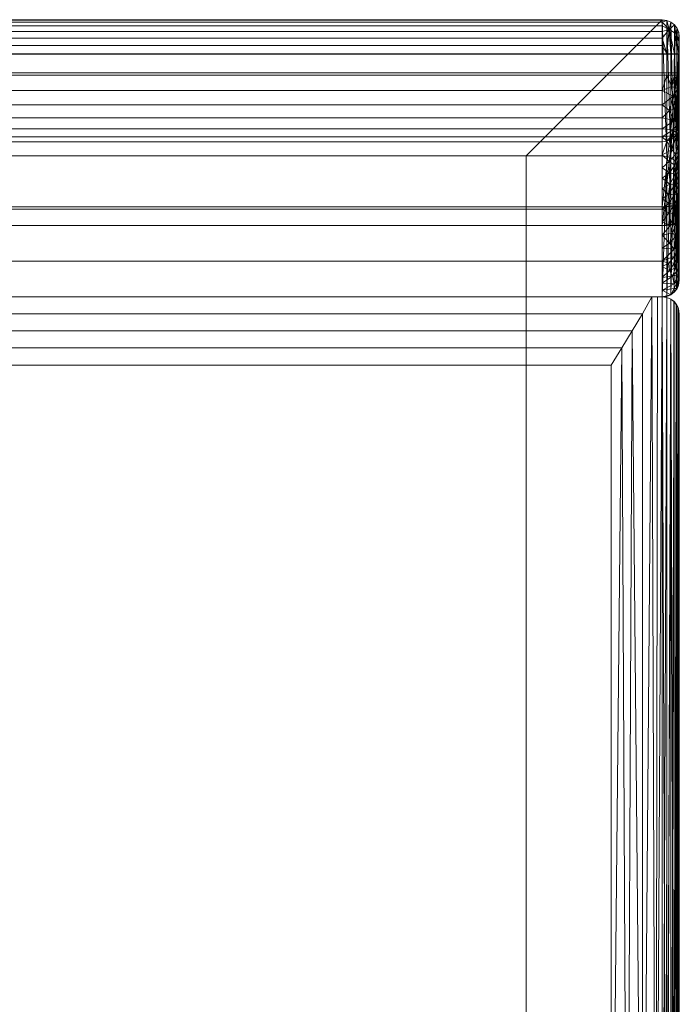
# Model space of a CAD drawing. Units: inches. Extents: x 0 to 204, y 0 to 264.
# Drawn here: x 97 to 107, y 150 to 164 of the extents above; entities that cross this region are included whole.
import ezdxf

# ---------------------------------------------------------------- set-up
doc = ezdxf.new("R2010")
doc.units = ezdxf.units.IN
doc.header["$MEASUREMENT"] = 0
doc.layers.get('0').update_dxf_attribs({"color": 10})

# ---------------------------------------------------------------- blocks, each defined once
blk = doc.blocks.new('183SLED-3D')
at = {"lineweight": 18}
mesh = blk.add_polyface(dxfattribs=at)
corners = [(9.5, 10.75, -18), (-9.5, 10.75, -18), (-9.5, 10.75, -17.625), (9.5, 10.75, -17.625)]
mesh.append_faces([[corners[k] for k in face] for face in [(0, 1, 2, 3)]])
mesh = blk.add_polyface(dxfattribs=at)
corners = [(-9.5, 10.75, -18), (9.5, 10.75, -18), (9.5, -8.75, -18), (7.5, -8.75, -18), (7.5, 8.75, -18), (-7.5, 8.75, -18), (-7.5, -8.75, -18), (-9.5, -8.75, -18)]
mesh.append_faces([[corners[k] for k in face] for face in [(4, 1, 2, 3)]], dxfattribs={"vtx0": -1})
mesh.append_faces([[corners[k] for k in face] for face in [(1, 4, 5, 0)]], dxfattribs={"vtx0": -1, "vtx2": -1})
mesh.append_faces([[corners[k] for k in face] for face in [(7, 0, 5, 6)]], dxfattribs={"vtx1": -1})
mesh = blk.add_polyface(dxfattribs=at)
corners = [(9.5, -8.75, -17.625), (9.5, 10.75, -17.625), (-9.5, 10.75, -17.625), (-9.5, -8.75, -17.625), (-7.5, -8.75, -17.625), (-7.5, 8.75, -17.625), (7.5, 8.75, -17.625), (7.5, -8.75, -17.625)]
mesh.append_faces([[corners[k] for k in face] for face in [(5, 2, 3, 4)]], dxfattribs={"vtx0": -1})
mesh.append_faces([[corners[k] for k in face] for face in [(2, 5, 6, 1)]], dxfattribs={"vtx0": -1, "vtx2": -1})
mesh.append_faces([[corners[k] for k in face] for face in [(0, 1, 6, 7)]], dxfattribs={"vtx1": -1})
mesh = blk.add_polyface(dxfattribs=at)
corners = [(-9.5, 10.747, 15.448), (-9.5, 10.745, 15.567), (-9.5, 10.715, 15.683), (-9.5, 10.659, 15.788), (-9.5, 10.579, 15.877), (-9.5, 10.48, 15.944), (-9.5, 10.369, 15.986), (-9.5, 10.25, 16), (9.5, 10.25, 16), (9.5, 10.369, 15.986), (9.5, 10.48, 15.944), (9.5, 10.579, 15.877), (9.5, 10.659, 15.788), (9.5, 10.715, 15.683), (9.5, 10.745, 15.567), (9.5, 10.747, 15.448)]
mesh.append_faces([[corners[k] for k in face] for face in [(9, 6, 7, 8)]], dxfattribs={"vtx0": -1})
mesh.append_faces([[corners[k] for k in face] for face in [(14, 1, 2, 13), (13, 2, 3, 12), (12, 3, 4, 11), (11, 4, 5, 10), (10, 5, 6, 9)]], dxfattribs={"vtx0": -1, "vtx2": -1})
mesh.append_faces([[corners[k] for k in face] for face in [(15, 0, 1, 14)]], dxfattribs={"vtx2": -1})
mesh = blk.add_polyface(dxfattribs=at)
corners = [(-9.5, 10.747, 15.448), (9.5, 10.747, 15.448), (9.5, 8.75, -3), (-9.5, 8.75, -3)]
mesh.append_faces([[corners[k] for k in face] for face in [(0, 1, 2, 3)]])
mesh = blk.add_polyface(dxfattribs=at)
corners = [(9.5, 10.75, -18), (9.5, 10.75, -17.625), (9.5, -8.75, -17.625), (9.5, -9.563, -17.407), (9.5, -10.157, -16.812), (9.5, -10.375, -16), (9.5, -10.375, -5), (9.5, -10.157, -4.188), (9.5, -9.563, -3.593), (9.5, -8.75, -3.375), (9.5, 8.749, -3.375), (9.5, 8.749, -3), (9.5, -8.75, -3), (9.5, -9.515, -3.152), (9.5, -10.164, -3.586), (9.5, -10.598, -4.235), (9.5, -10.75, -5), (9.5, -10.75, -16), (9.5, -10.598, -16.765), (9.5, -10.164, -17.414), (9.5, -9.515, -17.848), (9.5, -8.75, -18)]
mesh.append_faces([[corners[k] for k in face] for face in [(6, 16, 5), (5, 18, 4)]], dxfattribs={"vtx0": -1, "vtx1": -1})
mesh.append_faces([[corners[k] for k in face] for face in [(19, 3, 4, 18), (3, 19, 20)]], dxfattribs={"vtx0": -1, "vtx2": -1})
mesh.append_faces([[corners[k] for k in face] for face in [(10, 11, 9)]], dxfattribs={"vtx1": -1})
mesh.append_faces([[corners[k] for k in face] for face in [(12, 13, 9, 11), (17, 18, 5, 16)]], dxfattribs={"vtx1": -1, "vtx2": -1})
mesh.append_faces([[corners[k] for k in face] for face in [(8, 9, 13, 14), (20, 21, 2, 3), (14, 15, 7, 8), (15, 16, 6, 7)]], dxfattribs={"vtx1": -1, "vtx3": -1})
mesh.append_faces([[corners[k] for k in face] for face in [(21, 0, 1, 2)]], dxfattribs={"vtx3": -1})
mesh = blk.add_polyface(dxfattribs=at)
corners = [(9.5, 10.747, 15.448), (9.565, 10.739, 15.449), (9.625, 10.714, 15.451), (9.677, 10.674, 15.455), (9.717, 10.623, 15.461), (9.741, 10.563, 15.467), (9.75, 10.499, 15.474), (9.75, 8.526, -2.75), (9.745, 8.57, -2.799), (9.73, 8.613, -2.847), (9.706, 8.653, -2.892), (9.67, 8.69, -2.934), (9.623, 8.721, -2.968), (9.565, 8.742, -2.991), (9.5, 8.75, -3)]
mesh.append_faces([[corners[k] for k in face] for face in [(6, 8, 5), (3, 11, 2), (11, 3, 10)]], dxfattribs={"vtx0": -1, "vtx1": -1})
mesh.append_faces([[corners[k] for k in face] for face in [(5, 8, 9), (4, 9, 10), (9, 4, 5), (10, 3, 4), (2, 11, 12)]], dxfattribs={"vtx0": -1, "vtx2": -1})
mesh.append_faces([[corners[k] for k in face] for face in [(7, 8, 6), (14, 0, 13)]], dxfattribs={"vtx1": -1})
mesh.append_faces([[corners[k] for k in face] for face in [(12, 13, 1), (1, 2, 12), (0, 1, 13)]], dxfattribs={"vtx1": -1, "vtx2": -1})
mesh = blk.add_polyface(dxfattribs=at)
corners = [(9.75, 10.499, 15.474), (9.741, 10.563, 15.467), (9.717, 10.623, 15.461), (9.677, 10.674, 15.455), (9.625, 10.714, 15.451), (9.565, 10.739, 15.449), (9.5, 10.747, 15.448), (9.5, 10.745, 15.567), (9.5, 10.715, 15.683), (9.5, 10.659, 15.788), (9.5, 10.579, 15.877), (9.5, 10.48, 15.944), (9.5, 10.369, 15.986), (9.5, 10.25, 16), (9.565, 10.25, 15.991), (9.625, 10.25, 15.967), (9.677, 10.25, 15.927), (9.717, 10.25, 15.875), (9.741, 10.25, 15.815), (9.75, 10.25, 15.75), (9.75, 10.309, 15.743), (9.75, 10.365, 15.722), (9.75, 10.414, 15.688), (9.75, 10.454, 15.644), (9.75, 10.483, 15.591), (9.75, 10.498, 15.534), (9.698, 10.549, 15.769), (9.6, 10.606, 15.821)]
mesh.append_faces([[corners[k] for k in face] for face in [(3, 26, 2), (12, 14, 11)]], dxfattribs={"vtx0": -1, "vtx1": -1})
mesh.append_faces([[corners[k] for k in face] for face in [(1, 26, 23), (5, 8, 27), (27, 26, 3), (14, 27, 11), (26, 27, 16), (22, 26, 18)]], dxfattribs={"vtx0": -1, "vtx1": -1, "vtx2": -1})
mesh.append_faces([[corners[k] for k in face] for face in [(26, 16, 17), (1, 23, 24), (1, 24, 25), (27, 4, 5), (5, 7, 8), (26, 22, 23), (18, 20, 21), (18, 21, 22), (26, 17, 18), (27, 10, 11), (27, 9, 10)]], dxfattribs={"vtx0": -1, "vtx2": -1})
mesh.append_faces([[corners[k] for k in face] for face in [(0, 1, 25), (6, 7, 5), (19, 20, 18)]], dxfattribs={"vtx1": -1})
mesh.append_faces([[corners[k] for k in face] for face in [(14, 15, 27), (8, 9, 27), (3, 4, 27), (1, 2, 26), (15, 16, 27)]], dxfattribs={"vtx1": -1, "vtx2": -1})
mesh.append_faces([[corners[k] for k in face] for face in [(12, 13, 14)]], dxfattribs={"vtx2": -1})
mesh = blk.add_polyface(dxfattribs=at)
corners = [(9.75, 10.499, 15.474), (9.75, 10.498, 15.534), (9.75, 10.483, 15.591), (9.75, 10.454, 15.644), (9.75, 10.414, 15.688), (9.75, 10.365, 15.722), (9.75, 10.309, 15.743), (9.75, 10.25, 15.75), (9.75, 9.935, 15.75), (9.75, 9.767, 15.731), (9.75, 9.607, 15.675), (9.75, 9.464, 15.584), (9.75, 9.345, 15.464), (9.75, 9.256, 15.32), (9.75, 9.202, 15.16), (9.75, 8.212, 10.073), (9.75, 7.454, 4.947), (9.75, 6.927, -0.208), (9.75, 6.927, -2.75), (9.75, 8.526, -2.75)]
mesh.append_faces([[corners[k] for k in face] for face in [(0, 16, 19)]], dxfattribs={"vtx0": -1, "vtx1": -1})
mesh.append_faces([[corners[k] for k in face] for face in [(0, 13, 14)]], dxfattribs={"vtx0": -1, "vtx2": -1})
mesh.append_faces([[corners[k] for k in face] for face in [(15, 16, 0, 14), (12, 13, 0, 11), (10, 11, 0, 9), (8, 9, 0, 7)]], dxfattribs={"vtx1": -1, "vtx2": -1})
mesh.append_faces([[corners[k] for k in face] for face in [(17, 18, 19, 16)]], dxfattribs={"vtx2": -1})
mesh.append_faces([[corners[k] for k in face] for face in [(0, 1, 2, 7), (5, 6, 7, 2)]], dxfattribs={"vtx2": -1, "vtx3": -1})
mesh.append_faces([[corners[k] for k in face] for face in [(2, 3, 4, 5)]], dxfattribs={"vtx3": -1})
mesh = blk.add_polyface(dxfattribs=at)
corners = [(9.75, 10.243, 15.75), (-9.75, 10.243, 15.75), (-9.75, 9.969, 15.75), (9.75, 9.969, 15.75)]
mesh.append_faces([[corners[k] for k in face] for face in [(0, 1, 2, 3)]])
mesh = blk.add_polyface(dxfattribs=at)
corners = [(-9.75, 10.243, 15.75), (9.75, 10.243, 15.75), (9.75, 8.032, -2.75), (9.744, 8.026, -2.806), (9.725, 8.02, -2.858), (9.695, 8.014, -2.906), (9.656, 8.009, -2.945), (9.608, 8.006, -2.975), (9.556, 8.003, -2.994), (9.5, 8.003, -3), (-9.5, 8.003, -3), (-9.556, 8.003, -2.994), (-9.608, 8.006, -2.975), (-9.656, 8.009, -2.945), (-9.695, 8.014, -2.906), (-9.725, 8.02, -2.858), (-9.744, 8.026, -2.806), (-9.75, 8.032, -2.75)]
mesh.append_faces([[corners[k] for k in face] for face in [(6, 9, 5), (3, 9, 2), (2, 9, 1), (0, 10, 17)]], dxfattribs={"vtx0": -1, "vtx1": -1})
mesh.append_faces([[corners[k] for k in face] for face in [(9, 3, 4), (1, 9, 10, 0), (10, 13, 14), (10, 16, 17)]], dxfattribs={"vtx0": -1, "vtx2": -1})
mesh.append_faces([[corners[k] for k in face] for face in [(8, 9, 7)]], dxfattribs={"vtx1": -1})
mesh.append_faces([[corners[k] for k in face] for face in [(6, 7, 9), (4, 5, 9), (12, 13, 10), (15, 16, 10), (14, 15, 10)]], dxfattribs={"vtx1": -1, "vtx2": -1})
mesh.append_faces([[corners[k] for k in face] for face in [(10, 11, 12)]], dxfattribs={"vtx2": -1})
mesh = blk.add_polyface(dxfattribs=at)
corners = [(-9.5, 9.935, 16), (9.5, 9.935, 16), (9.5, 10.25, 16), (-9.5, 10.25, 16)]
mesh.append_faces([[corners[k] for k in face] for face in [(0, 1, 2, 3)]])
mesh = blk.add_polyface(dxfattribs=at)
corners = [(9.75, 10.25, 15.75), (9.741, 10.25, 15.815), (9.717, 10.25, 15.875), (9.677, 10.25, 15.927), (9.625, 10.25, 15.967), (9.565, 10.25, 15.991), (9.5, 10.25, 16), (9.5, 9.935, 16), (9.565, 9.935, 15.991), (9.625, 9.935, 15.967), (9.677, 9.935, 15.927), (9.717, 9.935, 15.875), (9.741, 9.935, 15.815), (9.75, 9.935, 15.75)]
mesh.append_faces([[corners[k] for k in face] for face in [(0, 1, 12, 13), (7, 8, 5, 6)]], dxfattribs={"vtx1": -1})
mesh.append_faces([[corners[k] for k in face] for face in [(1, 2, 11, 12), (10, 11, 2, 3), (3, 4, 9, 10), (4, 5, 8, 9)]], dxfattribs={"vtx1": -1, "vtx3": -1})
mesh = blk.add_polyface(dxfattribs=at)
corners = [(9.75, 9.969, 15.75), (9.75, 7.758, -2.75), (9.75, 8.032, -2.75), (9.75, 10.243, 15.75)]
mesh.append_faces([[corners[k] for k in face] for face in [(0, 1, 2, 3)]])
mesh = blk.add_polyface(dxfattribs=at)
corners = [(9.75, 9.969, 15.75), (-9.75, 9.969, 15.75), (-9.75, 7.758, -2.75), (-9.744, 7.752, -2.806), (-9.725, 7.745, -2.858), (-9.695, 7.74, -2.906), (-9.656, 7.735, -2.945), (-9.608, 7.731, -2.975), (-9.556, 7.729, -2.994), (-9.5, 7.728, -3), (9.5, 7.728, -3), (9.556, 7.729, -2.994), (9.608, 7.731, -2.975), (9.656, 7.735, -2.945), (9.695, 7.74, -2.906), (9.725, 7.745, -2.858), (9.744, 7.752, -2.806), (9.75, 7.758, -2.75)]
mesh.append_faces([[corners[k] for k in face] for face in [(12, 10, 11)]], dxfattribs={"vtx0": -1})
mesh.append_faces([[corners[k] for k in face] for face in [(6, 9, 5)]], dxfattribs={"vtx0": -1, "vtx1": -1})
mesh.append_faces([[corners[k] for k in face] for face in [(10, 16, 17), (10, 15, 16), (10, 12, 13), (9, 1, 2), (9, 3, 4), (9, 6, 7), (9, 4, 5)]], dxfattribs={"vtx0": -1, "vtx2": -1})
mesh.append_faces([[corners[k] for k in face] for face in [(8, 9, 7)]], dxfattribs={"vtx1": -1})
mesh.append_faces([[corners[k] for k in face] for face in [(17, 0, 10), (13, 14, 10), (14, 15, 10), (2, 3, 9)]], dxfattribs={"vtx1": -1, "vtx2": -1})
mesh.append_faces([[corners[k] for k in face] for face in [(9, 10, 0, 1)]], dxfattribs={"vtx1": -1, "vtx3": -1})
mesh = blk.add_polyface(dxfattribs=at)
corners = [(-9.5, 9.935, 16), (-9.5, 9.711, 15.975), (-9.5, 9.498, 15.9), (-9.5, 9.307, 15.779), (-9.5, 9.149, 15.618), (-9.5, 9.03, 15.427), (-9.5, 8.958, 15.213), (9.5, 8.958, 15.213), (9.5, 9.03, 15.427), (9.5, 9.149, 15.618), (9.5, 9.307, 15.779), (9.5, 9.498, 15.9), (9.5, 9.711, 15.975), (9.5, 9.935, 16)]
mesh.append_faces([[corners[k] for k in face] for face in [(8, 5, 6, 7)]], dxfattribs={"vtx0": -1})
mesh.append_faces([[corners[k] for k in face] for face in [(12, 1, 2, 11), (11, 2, 3, 10), (9, 4, 5, 8), (4, 9, 10, 3)]], dxfattribs={"vtx0": -1, "vtx2": -1})
mesh.append_faces([[corners[k] for k in face] for face in [(13, 0, 1, 12)]], dxfattribs={"vtx2": -1})
mesh = blk.add_polyface(dxfattribs=at)
corners = [(9.75, 9.935, 15.75), (9.741, 9.935, 15.815), (9.717, 9.935, 15.875), (9.677, 9.935, 15.927), (9.625, 9.935, 15.967), (9.565, 9.935, 15.991), (9.5, 9.935, 16), (9.5, 9.711, 15.975), (9.5, 9.498, 15.9), (9.5, 9.307, 15.779), (9.5, 9.149, 15.618), (9.5, 9.03, 15.427), (9.5, 8.958, 15.213), (9.565, 8.966, 15.211), (9.625, 8.99, 15.206), (9.677, 9.029, 15.197), (9.717, 9.08, 15.186), (9.741, 9.139, 15.174), (9.75, 9.202, 15.16), (9.75, 9.256, 15.32), (9.75, 9.345, 15.464), (9.75, 9.464, 15.584), (9.75, 9.607, 15.675), (9.75, 9.767, 15.731), (9.662, 9.627, 15.888), (9.662, 9.132, 15.49), (9.635, 9.769, 15.946), (9.706, 9.444, 15.744), (9.635, 9.045, 15.363), (9.728, 9.229, 15.479), (9.673, 9.269, 15.65), (9.608, 9.415, 15.825), (9.731, 9.353, 15.614), (9.726, 9.739, 15.833)]
mesh.append_faces([[corners[k] for k in face] for face in [(9, 31, 8), (8, 24, 7), (14, 28, 13), (21, 32, 20)]], dxfattribs={"vtx0": -1, "vtx1": -1})
mesh.append_faces([[corners[k] for k in face] for face in [(26, 24, 33), (17, 29, 25), (28, 25, 11), (24, 31, 27), (2, 26, 33), (32, 29, 20), (24, 27, 33), (27, 22, 33), (7, 26, 5), (27, 31, 30), (8, 31, 24), (21, 27, 32), (26, 7, 24), (25, 30, 10), (30, 25, 29), (13, 28, 11), (25, 28, 16), (9, 30, 31), (30, 32, 27), (32, 30, 29), (19, 29, 17)]], dxfattribs={"vtx0": -1, "vtx1": -1, "vtx2": -1})
mesh.append_faces([[corners[k] for k in face] for face in [(33, 0, 1), (26, 4, 5), (26, 3, 4), (26, 2, 3), (29, 19, 20), (28, 15, 16), (30, 9, 10)]], dxfattribs={"vtx0": -1, "vtx2": -1})
mesh.append_faces([[corners[k] for k in face] for face in [(22, 23, 33), (23, 0, 33), (21, 22, 27), (16, 17, 25), (14, 15, 28), (1, 2, 33), (10, 11, 25)]], dxfattribs={"vtx1": -1, "vtx2": -1})
mesh.append_faces([[corners[k] for k in face] for face in [(5, 6, 7), (17, 18, 19), (11, 12, 13)]], dxfattribs={"vtx2": -1})
mesh = blk.add_polyface(dxfattribs=at)
corners = [(9.75, 9.202, 15.16), (9.741, 9.139, 15.174), (9.717, 9.08, 15.186), (9.677, 9.029, 15.197), (9.625, 8.99, 15.206), (9.565, 8.966, 15.211), (9.5, 8.958, 15.213), (9.5, 7.965, 10.112), (9.5, 7.205, 4.972), (9.5, 6.677, -0.198), (9.625, 6.711, -0.199), (9.716, 6.802, -0.203), (9.75, 6.927, -0.208), (9.75, 7.454, 4.947), (9.75, 8.212, 10.073), (9.75, 8.82, 13.197), (9.5, 8.576, 13.25), (9.5, 6.88, 1.792), (9.75, 7.191, 2.37), (9.698, 8.775, 13.887), (9.5, 8.767, 14.232), (9.675, 6.87, 1.216), (9.5, 8.271, 11.681), (9.75, 8.516, 11.635), (9.5, 6.779, 0.797), (9.75, 7.059, 1.081), (9.692, 8.481, 12.445), (9.5, 7.043, 3.382), (9.678, 8.176, 10.883), (9.5, 7.585, 7.542), (9.75, 7.833, 7.51), (9.677, 7.9, 9.28), (9.677, 7.181, 4.168), (9.676, 7.381, 5.77), (9.649, 6.981, 2.582), (9.601, 8.669, 13.743), (9.608, 8.5, 12.883), (9.609, 8.335, 12.027), (9.5, 8.118, 10.897), (9.596, 8.053, 10.503), (9.677, 8.035, 10.082), (9.75, 8.023, 8.792), (9.712, 7.77, 8.174), (9.704, 7.577, 6.954), (9.75, 7.643, 6.229), (9.5, 7.775, 8.827), (9.731, 8.047, 9.667), (9.595, 7.913, 9.692), (9.593, 8.188, 11.27), (9.5, 8.423, 12.466), (9.688, 8.328, 11.661), (9.5, 7.395, 6.257), (9.729, 7.922, 8.934), (9.641, 8.837, 14.444), (9.676, 6.802, 0.432), (9.75, 6.978, 0.29), (9.729, 6.913, 0.82), (9.733, 7.006, 1.729), (9.724, 7.068, 2.549), (9.75, 7.322, 3.658), (9.694, 7.103, 3.321), (9.608, 7.068, 3.611), (9.5, 7.124, 4.177), (9.596, 7.175, 4.572), (9.677, 7.278, 4.969), (9.731, 7.41, 5.361), (9.731, 7.31, 4.56), (9.729, 7.503, 6.104), (9.684, 8.615, 13.173), (9.62, 7.73, 8.483), (9.646, 7.616, 7.625), (9.607, 7.467, 6.757), (9.75, 9.011, 14.178), (9.75, 8.668, 12.416), (9.75, 8.364, 10.854), (9.5, 6.961, 2.587)]
mesh.append_faces([[corners[k] for k in face] for face in [(16, 35, 20), (24, 21, 17), (74, 28, 14), (38, 48, 22), (22, 37, 49), (4, 53, 3), (25, 56, 55), (13, 66, 59), (51, 71, 29)]], dxfattribs={"vtx0": -1, "vtx1": -1})
mesh.append_faces([[corners[k] for k in face] for face in [(68, 26, 15), (35, 16, 36), (40, 46, 14), (36, 49, 37), (2, 53, 19), (26, 50, 23), (32, 64, 63), (56, 25, 57), (2, 19, 72), (67, 65, 44), (8, 63, 64), (61, 63, 62), (54, 21, 24), (53, 35, 19), (55, 56, 11), (28, 50, 48), (17, 21, 34), (31, 46, 40), (48, 39, 28), (39, 47, 40), (47, 31, 40), (14, 28, 40), (31, 52, 46), (60, 58, 59), (58, 34, 57), (33, 71, 51), (69, 70, 42), (61, 60, 32), (18, 58, 57), (53, 5, 20), (26, 68, 36), (19, 35, 68), (37, 26, 36), (26, 37, 50), (38, 39, 48), (22, 48, 37), (28, 39, 40), (28, 74, 50), (42, 31, 69), (30, 42, 43), (47, 45, 69), (13, 65, 66), (7, 47, 39), (41, 46, 52), (31, 47, 69), (50, 37, 48), (52, 42, 41), (70, 29, 71), (52, 31, 42), (35, 53, 20), (10, 54, 24), (54, 11, 56), (21, 54, 56), (21, 56, 57), (21, 57, 34), (58, 60, 34), (34, 61, 75), (60, 59, 66), (66, 32, 60), (60, 61, 34), (33, 8, 64), (32, 63, 61), (33, 64, 65), (64, 32, 66), (33, 65, 67), (64, 66, 65), (67, 43, 33), (67, 44, 43), (36, 68, 35), (19, 68, 15), (43, 42, 70), (43, 70, 71), (70, 69, 29), (43, 71, 33)]], dxfattribs={"vtx0": -1, "vtx1": -1, "vtx2": -1})
mesh.append_faces([[corners[k] for k in face] for face in [(53, 4, 5), (46, 41, 14), (47, 7, 45), (36, 16, 49), (57, 25, 18), (58, 18, 59), (63, 8, 62), (65, 13, 44), (69, 45, 29), (72, 1, 2), (19, 15, 72), (26, 23, 73)]], dxfattribs={"vtx0": -1, "vtx2": -1})
mesh.append_faces([[corners[k] for k in face] for face in [(12, 55, 11), (0, 1, 72)]], dxfattribs={"vtx1": -1})
mesh.append_faces([[corners[k] for k in face] for face in [(73, 15, 26), (2, 3, 53), (10, 11, 54), (27, 75, 61, 62), (38, 7, 39), (30, 41, 42), (51, 8, 33), (44, 30, 43), (74, 23, 50), (75, 17, 34)]], dxfattribs={"vtx1": -1, "vtx2": -1})
mesh.append_faces([[corners[k] for k in face] for face in [(24, 9, 10), (5, 6, 20)]], dxfattribs={"vtx2": -1})
mesh = blk.add_polyface(dxfattribs=at)
corners = [(-9.5, 8.958, 15.213), (-9.5, 7.965, 10.112), (-9.5, 7.205, 4.972), (-9.5, 6.677, -0.198), (9.5, 6.677, -0.198), (9.5, 7.205, 4.972), (9.5, 7.965, 10.112), (9.5, 8.958, 15.213)]
mesh.append_faces([[corners[k] for k in face] for face in [(0, 1, 6, 7)]], dxfattribs={"vtx1": -1})
mesh.append_faces([[corners[k] for k in face] for face in [(5, 6, 1, 2)]], dxfattribs={"vtx1": -1, "vtx3": -1})
mesh.append_faces([[corners[k] for k in face] for face in [(2, 3, 4, 5)]], dxfattribs={"vtx3": -1})
mesh = blk.add_polyface(dxfattribs=at)
corners = [(-9.5, 6.677, -3), (-9.5, 8.75, -3), (9.5, 8.75, -3), (9.5, 6.677, -3)]
mesh.append_faces([[corners[k] for k in face] for face in [(0, 1, 2, 3)]])
mesh = blk.add_polyface(dxfattribs=at)
corners = [(-7.5, 8.75, -17.625), (-7.5, 8.75, -18), (7.5, 8.75, -18), (7.5, 8.75, -17.625)]
mesh.append_faces([[corners[k] for k in face] for face in [(0, 1, 2, 3)]])
mesh = blk.add_polyface(dxfattribs=at)
corners = [(7.5, -8.75, -18), (7.5, -9.515, -17.848), (7.5, -10.164, -17.414), (7.5, -10.598, -16.765), (7.5, -10.75, -16), (7.5, -10.75, -5), (7.5, -10.598, -4.235), (7.5, -10.164, -3.586), (7.5, -9.515, -3.152), (7.5, -8.75, -3), (7.5, 8.749, -3), (7.5, 8.749, -3.375), (7.5, -8.75, -3.375), (7.5, -9.563, -3.593), (7.5, -10.157, -4.188), (7.5, -10.375, -5), (7.5, -10.375, -16), (7.5, -10.157, -16.812), (7.5, -9.563, -17.407), (7.5, -8.75, -17.625), (7.5, 8.75, -17.625), (7.5, 8.75, -18)]
mesh.append_faces([[corners[k] for k in face] for face in [(16, 4, 15), (15, 6, 14)]], dxfattribs={"vtx0": -1, "vtx1": -1})
mesh.append_faces([[corners[k] for k in face] for face in [(7, 13, 14, 6), (13, 7, 8)]], dxfattribs={"vtx0": -1, "vtx2": -1})
mesh.append_faces([[corners[k] for k in face] for face in [(5, 6, 15, 4)]], dxfattribs={"vtx1": -1, "vtx2": -1})
mesh.append_faces([[corners[k] for k in face] for face in [(0, 1, 19, 20), (18, 19, 1, 2), (8, 9, 12, 13), (2, 3, 17, 18), (3, 4, 16, 17)]], dxfattribs={"vtx1": -1, "vtx3": -1})
mesh.append_faces([[corners[k] for k in face] for face in [(20, 21, 0)]], dxfattribs={"vtx2": -1})
mesh.append_faces([[corners[k] for k in face] for face in [(9, 10, 11, 12)]], dxfattribs={"vtx3": -1})
mesh = blk.add_polyface(dxfattribs=at)
corners = [(9.5, 8.749, -3.375), (7.5, 8.749, -3.375), (7.5, 8.749, -3), (9.5, 8.749, -3)]
mesh.append_faces([[corners[k] for k in face] for face in [(0, 1, 2, 3)]])
mesh = blk.add_polyface(dxfattribs=at)
corners = [(9.5, 8.749, -3), (7.5, 8.749, -3), (7.5, -8.75, -3), (9.5, -8.75, -3)]
mesh.append_faces([[corners[k] for k in face] for face in [(0, 1, 2, 3)]])
mesh = blk.add_polyface(dxfattribs=at)
corners = [(9.5, -8.75, -3.375), (7.5, -8.75, -3.375), (7.5, 8.749, -3.375), (9.5, 8.749, -3.375)]
mesh.append_faces([[corners[k] for k in face] for face in [(0, 1, 2, 3)]])
mesh = blk.add_polyface(dxfattribs=at)
corners = [(9.75, 8.526, -2.75), (9.75, 6.927, -2.75), (9.745, 6.879, -2.798), (9.731, 6.832, -2.845), (9.707, 6.787, -2.89), (9.672, 6.746, -2.931), (9.625, 6.711, -2.966), (9.567, 6.686, -2.991), (9.5, 6.677, -3), (9.5, 8.75, -3), (9.565, 8.742, -2.991), (9.623, 8.721, -2.968), (9.67, 8.69, -2.934), (9.706, 8.653, -2.892), (9.73, 8.613, -2.847), (9.745, 8.57, -2.799)]
mesh.append_faces([[corners[k] for k in face] for face in [(1, 15, 0)]], dxfattribs={"vtx0": -1})
mesh.append_faces([[corners[k] for k in face] for face in [(8, 10, 7), (7, 11, 6), (4, 13, 3), (3, 14, 2), (13, 4, 12)]], dxfattribs={"vtx0": -1, "vtx1": -1})
mesh.append_faces([[corners[k] for k in face] for face in [(7, 10, 11), (6, 11, 12), (12, 5, 6), (12, 4, 5), (3, 13, 14), (2, 14, 15), (15, 1, 2)]], dxfattribs={"vtx0": -1, "vtx2": -1})
mesh.append_faces([[corners[k] for k in face] for face in [(8, 9, 10)]], dxfattribs={"vtx2": -1})
mesh = blk.add_polyface(dxfattribs=at)
corners = [(9.5, 7.728, -3), (-9.5, 7.728, -3), (-9.5, 8.003, -3), (9.5, 8.003, -3)]
mesh.append_faces([[corners[k] for k in face] for face in [(0, 1, 2, 3)]])
mesh = blk.add_polyface(dxfattribs=at)
corners = [(9.75, 8.032, -2.75), (9.75, 7.758, -2.75), (9.744, 7.752, -2.806), (9.725, 7.745, -2.858), (9.695, 7.74, -2.906), (9.656, 7.735, -2.945), (9.608, 7.731, -2.975), (9.556, 7.729, -2.994), (9.5, 7.728, -3), (9.5, 8.003, -3), (9.556, 8.003, -2.994), (9.608, 8.006, -2.975), (9.656, 8.009, -2.945), (9.695, 8.014, -2.906), (9.725, 8.02, -2.858), (9.744, 8.026, -2.806)]
mesh.append_faces([[corners[k] for k in face] for face in [(9, 10, 7, 8)]], dxfattribs={"vtx1": -1})
mesh.append_faces([[corners[k] for k in face] for face in [(11, 12, 5, 6), (10, 11, 6, 7), (4, 5, 12, 13), (13, 14, 3, 4), (14, 15, 2, 3)]], dxfattribs={"vtx1": -1, "vtx3": -1})
mesh.append_faces([[corners[k] for k in face] for face in [(15, 0, 1, 2)]], dxfattribs={"vtx3": -1})
mesh = blk.add_polyface(dxfattribs=at)
corners = [(9.75, 6.927, -0.208), (9.716, 6.802, -0.203), (9.625, 6.711, -0.199), (9.5, 6.677, -0.198), (9.5, 6.677, -3), (9.567, 6.686, -2.991), (9.625, 6.711, -2.966), (9.672, 6.746, -2.931), (9.707, 6.787, -2.89), (9.731, 6.832, -2.845), (9.745, 6.879, -2.798), (9.75, 6.927, -2.75)]
mesh.append_faces([[corners[k] for k in face] for face in [(5, 3, 4)]], dxfattribs={"vtx0": -1})
mesh.append_faces([[corners[k] for k in face] for face in [(9, 1, 8), (2, 7, 1)]], dxfattribs={"vtx0": -1, "vtx1": -1})
mesh.append_faces([[corners[k] for k in face] for face in [(10, 0, 1), (1, 9, 10), (1, 7, 8), (5, 2, 3), (2, 5, 6)]], dxfattribs={"vtx0": -1, "vtx2": -1})
mesh.append_faces([[corners[k] for k in face] for face in [(6, 7, 2)]], dxfattribs={"vtx1": -1, "vtx2": -1})
mesh.append_faces([[corners[k] for k in face] for face in [(10, 11, 0)]], dxfattribs={"vtx2": -1})
mesh = blk.add_polyface(dxfattribs=at)
corners = [(9.5, 6.677, -3), (9.5, -10.5, -3), (-9.5, -10.5, -3), (-9.5, 6.677, -3)]
mesh.append_faces([[corners[k] for k in face] for face in [(0, 1, 2, 3)]])
mesh = blk.add_polyface(dxfattribs=at)
corners = [(9.5, 6.677, -3), (-9.5, 6.677, -3), (-9.5, 6.677, -0.339), (-9.427, 6.677, -0.264), (-9.347, 6.677, -0.198), (9.347, 6.677, -0.198), (9.427, 6.677, -0.264), (9.5, 6.677, -0.339)]
mesh.append_faces([[corners[k] for k in face] for face in [(4, 5, 0, 1)]], dxfattribs={"vtx1": -1, "vtx3": -1})
mesh.append_faces([[corners[k] for k in face] for face in [(2, 3, 4, 1)]], dxfattribs={"vtx2": -1})
mesh.append_faces([[corners[k] for k in face] for face in [(5, 6, 7, 0)]], dxfattribs={"vtx3": -1})
mesh = blk.add_polyface(dxfattribs=at)
corners = [(-9.5, 6.677, -3), (9.5, 6.677, -3), (9.5, 6.677, -0.198), (-9.5, 6.677, -0.198)]
mesh.append_faces([[corners[k] for k in face] for face in [(0, 1, 2, 3)]])
mesh = blk.add_polyface(dxfattribs=at)
corners = [(-8.75, 5.677), (8.75, 5.677), (8.905, 5.93, -0.012), (9.059, 6.181, -0.049), (9.207, 6.431, -0.11), (9.347, 6.677, -0.198), (-9.347, 6.677, -0.198), (-9.207, 6.431, -0.11), (-9.059, 6.181, -0.049), (-8.905, 5.93, -0.012)]
mesh.append_faces([[corners[k] for k in face] for face in [(6, 7, 4, 5), (1, 2, 9, 0)]], dxfattribs={"vtx1": -1})
mesh.append_faces([[corners[k] for k in face] for face in [(3, 4, 7, 8), (8, 9, 2, 3)]], dxfattribs={"vtx1": -1, "vtx3": -1})
mesh = blk.add_polyface(dxfattribs=at)
corners = [(8.75, -9.75), (8.985, -9.985, -0.028), (9.207, -10.207, -0.11), (9.403, -10.403, -0.243), (9.563, -10.563, -0.417), (9.677, -10.677, -0.624), (9.709, -10.637, -0.717), (9.732, -10.593, -0.811), (9.746, -10.547, -0.905), (9.75, -10.5, -1), (9.75, 6.427, -1), (9.745, 6.476, -0.902), (9.73, 6.524, -0.803), (9.706, 6.569, -0.706), (9.671, 6.61, -0.61), (9.625, 6.644, -0.516), (9.568, 6.668, -0.425), (9.5, 6.677, -0.339), (9.427, 6.677, -0.264), (9.347, 6.677, -0.198), (9.207, 6.431, -0.11), (9.059, 6.181, -0.049), (8.905, 5.93, -0.012), (8.75, 5.677)]
mesh.append_faces([[corners[k] for k in face] for face in [(10, 8, 9)]], dxfattribs={"vtx0": -1})
mesh.append_faces([[corners[k] for k in face] for face in [(12, 7, 11), (13, 6, 12), (18, 3, 17), (19, 3, 18), (17, 4, 16)]], dxfattribs={"vtx0": -1, "vtx1": -1})
mesh.append_faces([[corners[k] for k in face] for face in [(5, 14, 15), (12, 6, 7), (13, 5, 6), (2, 20, 21), (2, 19, 20), (1, 21, 22), (19, 2, 3), (22, 0, 1)]], dxfattribs={"vtx0": -1, "vtx2": -1})
mesh.append_faces([[corners[k] for k in face] for face in [(13, 14, 5), (4, 5, 15), (10, 11, 8), (7, 8, 11), (15, 16, 4), (3, 4, 17), (1, 2, 21)]], dxfattribs={"vtx1": -1, "vtx2": -1})
mesh.append_faces([[corners[k] for k in face] for face in [(22, 23, 0)]], dxfattribs={"vtx2": -1})
mesh = blk.add_polyface(dxfattribs=at)
corners = [(9.677, -10.677, -2.927), (9.625, -10.625, -2.967), (9.565, -10.565, -2.991), (9.5, -10.5, -3), (9.5, 6.677, -3), (9.567, 6.668, -2.991), (9.625, 6.644, -2.966), (9.672, 6.609, -2.931), (9.707, 6.567, -2.89), (9.731, 6.522, -2.845), (9.745, 6.475, -2.798), (9.75, 6.427, -2.75), (9.75, -10.5, -2.75), (9.746, -10.547, -2.797), (9.732, -10.592, -2.842), (9.71, -10.636, -2.886)]
mesh.append_faces([[corners[k] for k in face] for face in [(3, 5, 2), (15, 9, 14), (14, 10, 13)]], dxfattribs={"vtx0": -1, "vtx1": -1})
mesh.append_faces([[corners[k] for k in face] for face in [(2, 5, 6), (1, 6, 7), (15, 8, 9), (14, 9, 10), (13, 10, 11), (8, 15, 0)]], dxfattribs={"vtx0": -1, "vtx2": -1})
mesh.append_faces([[corners[k] for k in face] for face in [(1, 2, 6), (0, 1, 7), (7, 8, 0)]], dxfattribs={"vtx1": -1, "vtx2": -1})
mesh.append_faces([[corners[k] for k in face] for face in [(3, 4, 5), (11, 12, 13)]], dxfattribs={"vtx2": -1})
mesh = blk.add_polyface(dxfattribs=at)
corners = [(9.5, 6.677, -3), (9.5, 6.677, -0.339), (9.568, 6.668, -0.425), (9.625, 6.644, -0.516), (9.671, 6.61, -0.61), (9.706, 6.569, -0.706), (9.73, 6.524, -0.803), (9.745, 6.476, -0.902), (9.75, 6.427, -1), (9.75, 6.427, -2.75), (9.745, 6.475, -2.798), (9.731, 6.522, -2.845), (9.707, 6.567, -2.89), (9.672, 6.609, -2.931), (9.625, 6.644, -2.966), (9.567, 6.668, -2.991)]
mesh.append_faces([[corners[k] for k in face] for face in [(12, 6, 11), (8, 10, 7), (0, 2, 15), (4, 14, 3)]], dxfattribs={"vtx0": -1, "vtx1": -1})
mesh.append_faces([[corners[k] for k in face] for face in [(4, 13, 14), (13, 4, 5)]], dxfattribs={"vtx0": -1, "vtx2": -1})
mesh.append_faces([[corners[k] for k in face] for face in [(1, 2, 0)]], dxfattribs={"vtx1": -1})
mesh.append_faces([[corners[k] for k in face] for face in [(10, 11, 7), (6, 7, 11), (5, 6, 12), (12, 13, 5), (14, 15, 3), (2, 3, 15)]], dxfattribs={"vtx1": -1, "vtx2": -1})
mesh.append_faces([[corners[k] for k in face] for face in [(8, 9, 10)]], dxfattribs={"vtx2": -1})
mesh = blk.add_polyface(dxfattribs=at)
corners = [(9.75, -10.5, -2.75), (9.75, 6.427, -2.75), (9.75, 6.427, -1), (9.75, -10.5, -1)]
mesh.append_faces([[corners[k] for k in face] for face in [(0, 1, 2, 3)]])
mesh = blk.add_polyface(dxfattribs=at)
corners = [(8.75, -9.75), (8.75, 5.677), (-8.75, 5.677), (-8.75, -9.75)]
mesh.append_faces([[corners[k] for k in face] for face in [(0, 1, 2, 3)]])

msp = doc.modelspace()

# ---------------------------------------------------------------- linework, layer by layer
at = {"color": 8, "lineweight": 18, "invisible_edges": 15}
for points in [[(104.22505, 153.35361, 26.86712), (104.22505, 153.15949, 26.86712), (104.22505, 152.93179, 26.69239), (104.22505, 153.61877, 26.40784)], [(104.22505, 153.06905, 26.18013), (104.22505, 153.61877, 26.40784), (104.22505, 152.93179, 26.69239)]]:
    msp.add_3dface(points, dxfattribs=at)

# ---------------------------------------------------------------- block references
msp.add_blockref('183SLED-3D', (97.07995, 153.31014, 18))

doc.saveas('drawing.dxf')
